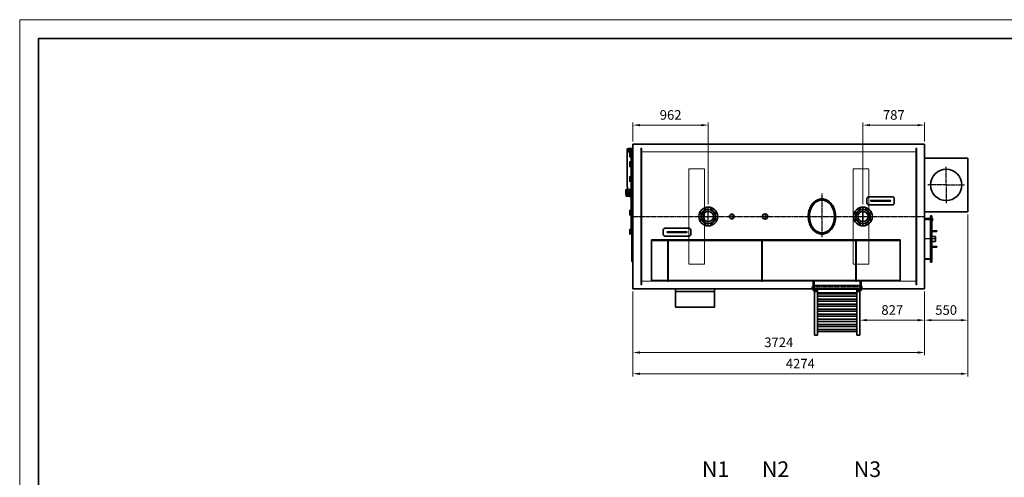
# Model space of a CAD drawing. Units: millimetres. Extents: x 49851 to 69975, y -2659 to 11572.
# Drawn here: x 50569 to 63142, y 5484 to 11332 of the extents above; entities that cross this region are included whole.
import ezdxf

# ---------------------------------------------------------------- set-up
doc = ezdxf.new("R2010")
doc.units = ezdxf.units.MM
for name, pattern in [('AM_ISO02W050', [7.5, 6, -1.5]), ('AM_ISO08W050', [18, 12, -1.5, 3, -1.5]), ('AM_ISO08W050x2', [9, 6, -0.75, 1.5, -0.75])]:
    doc.linetypes.add(name, pattern=pattern)
doc.layers.add('1', color=7, linetype='Continuous')
for name, color, linetype, lineweight in [('CONSTRUCTIE', 6, 'Continuous', 9), ('CONTOUR', 7, 'Continuous', 35), ('Contour_0', 7, 'Continuous', 35), ('Hartlijn', 1, 'AM_ISO08W050', 25), ('HULPLIJN', 6, 'Continuous', 9), ('KADERLIJN_1', 7, 'Continuous', 35), ('KADERLIJN_2', 1, 'Continuous', 15), ('Maatlijn', 2, 'Continuous', 15), ('Stippelijn', 3, 'AM_ISO02W050', 18), ('TEKST_0.5', 3, 'Continuous', 35)]:
    doc.layers.add(name, color=color, linetype=linetype, lineweight=lineweight)
doc.styles.get("Standard").update_dxf_attribs({"font": 'ISOCP.SHX'})
doc.dimstyles.new('AM_ISO$0', dxfattribs={"dimtxt": 3.5, "dimasz": 2.5, "dimexe": 1, "dimexo": 1, "dimgap": 1.5, "dimtad": 1, "dimdsep": 46, "dimtxsty": 'Standard', "dimcen": 0, "dimclrd": 256, "dimclre": 256, "dimclrt": 256, "dimadec": 0, "dimazin": 2, "dimtp": 0.1, "dimtm": 0.1, "dimtfac": 0.71, "dimtmove": 0, "dimatfit": 3, "dimfxl": 1, "dimlwd": -1, "dimlwe": -1, "dimarcsym": 1})

# ---------------------------------------------------------------- blocks, each defined once
blk = doc.blocks.new('wiel2')
at = {"layer": 'CONTOUR'}
for p, q in [((0, -40), (0, 45)), ((15, 45), (15, 37)), ((15, 37), (15, 27)), ((28, 15), (15, 37)), ((19, 15), (15, 27)), ((15, 27), (15, 15)), ((15, 15), (15, -10)), ((15, 15), (28, 15)), ((28, 15), (28, -10)), ((28, -10), (28, 15)), ((31, 15), (28, 15)), ((31, 15), (31, -10)), ((31, 10), (31, 10)), ((55, 11), (36, 11)), ((36, 10), (55, 10)), ((55, 13), (55, 11)), ((55, 13), (56, 13)), ((55, 11), (55, 10)), ((55, 10), (55, -4)), ((56, 17), (68, 17)), ((56, 10), (67, 10)), ((67, 17), (60, 17)), ((19, -10), (15, -22)), ((15, -10), (15, -22)), ((19, -10), (15, -10)), ((28, -10), (15, -32)), ((15, -22), (15, -32)), ((15, -32), (15, -40)), ((19, -10), (28, -10)), ((28, -10), (31, -10)), ((31, -4), (31, -4)), ((36, -4), (55, -4)), ((36, -5), (55, -5)), ((36, -9), (68, -9)), ((55, -4), (55, -5)), ((55, -5), (55, -8)), ((55, -8), (56, -8)), ((56, -4), (67, -4)), ((56, -11), (60, -11)), ((60, -11), (68, -11))]:
    blk.add_line(p, q, dxfattribs=at)
for centre, radius, start, end in [((7, 45), 7.5, 90, 180), ((7, 45), 7.5, 360, 90), ((62, 13), 6.62, 148.1092, 211.8908), ((80, 3), 25, 163.7398, 196.2602), ((61, 13), 6.62, 328.1092, 31.8908), ((43, 3), 25, 343.7398, 16.2602), ((7, -40), 7.5, 180, 270), ((7, -40), 7.5, 270, 360), ((62, -8), 6.62, 148.1092, 211.8908), ((61, -8), 6.62, 328.1092, 31.8908)]:
    blk.add_arc(centre, radius, start, end, dxfattribs=at)
blk = doc.blocks.new('*D19')
at = {"layer": 'Defpoints', "color": 0, "transparency": 16777216}
for p in [(62674, 8878), (58400, 7892), (62674, 6807)]:
    blk.add_point(p, dxfattribs=at)
at = {"layer": 'Maatlijn', "transparency": 16777216}
for p, q in [((62674, 8843), (62674, 6772)), ((58400, 7857), (58400, 6772)), ((58488, 6807), (62587, 6807))]:
    blk.add_line(p, q, dxfattribs=at)
for points in [[(58488, 6822), (58488, 6793), (58400, 6807)], [(62587, 6822), (62587, 6793), (62674, 6807)]]:
    blk.add_solid(points, dxfattribs=at)
at = {"layer": 'Maatlijn', "transparency": 16777216, "insert": (60537, 6921), "char_height": 122.5, "attachment_point": 5}
blk.add_mtext('4274', dxfattribs=at)
blk = doc.blocks.new('*D20')
at = {"layer": 'Defpoints', "color": 0, "transparency": 16777216}
for p in [(62124, 7892), (61297, 7579), (61297, 7492)]:
    blk.add_point(p, dxfattribs=at)
at = {"layer": 'Maatlijn', "transparency": 16777216}
for p, q in [((62124, 7857), (62124, 7457)), ((61297, 7544), (61297, 7457)), ((62037, 7492), (61385, 7492))]:
    blk.add_line(p, q, dxfattribs=at)
for points in [[(61385, 7507), (61385, 7478), (61297, 7492)], [(62037, 7507), (62037, 7478), (62124, 7492)]]:
    blk.add_solid(points, dxfattribs=at)
at = {"layer": 'Maatlijn', "transparency": 16777216, "insert": (61711, 7606), "char_height": 122.5, "attachment_point": 5}
blk.add_mtext('827', dxfattribs=at)
blk = doc.blocks.new('*D21')
at = {"layer": 'Defpoints', "color": 0, "transparency": 16777216}
for p in [(62674, 8878), (62124, 7892), (62124, 7492)]:
    blk.add_point(p, dxfattribs=at)
at = {"layer": 'Maatlijn', "transparency": 16777216}
for p, q in [((62674, 8843), (62674, 7457)), ((62124, 7857), (62124, 7457)), ((62587, 7492), (62212, 7492))]:
    blk.add_line(p, q, dxfattribs=at)
for points in [[(62212, 7507), (62212, 7478), (62124, 7492)], [(62587, 7507), (62587, 7478), (62674, 7492)]]:
    blk.add_solid(points, dxfattribs=at)
at = {"layer": 'Maatlijn', "transparency": 16777216, "insert": (62399, 7606), "char_height": 122.5, "attachment_point": 5}
blk.add_mtext('550', dxfattribs=at)
blk = doc.blocks.new('*D22')
at = {"layer": 'Defpoints', "color": 0, "transparency": 16777216}
for p in [(59362, 9985), (58400, 9742), (59362, 8940)]:
    blk.add_point(p, dxfattribs=at)
at = {"layer": 'Maatlijn', "transparency": 16777216}
for p, q in [((58400, 9777), (58400, 10020)), ((58488, 9985), (59275, 9985)), ((59362, 8975), (59362, 10020))]:
    blk.add_line(p, q, dxfattribs=at)
for points in [[(58488, 9999), (58488, 9970), (58400, 9985)], [(59275, 9999), (59275, 9970), (59362, 9985)]]:
    blk.add_solid(points, dxfattribs=at)
at = {"layer": 'Maatlijn', "transparency": 16777216, "insert": (58881, 10099), "char_height": 122.5, "attachment_point": 5}
blk.add_mtext('962', dxfattribs=at)
blk = doc.blocks.new('*D23')
at = {"layer": 'Defpoints', "color": 0, "transparency": 16777216}
for p in [(61337, 9985), (62124, 9742), (61337, 8940)]:
    blk.add_point(p, dxfattribs=at)
at = {"layer": 'Maatlijn', "transparency": 16777216}
for p, q in [((61337, 8975), (61337, 10020)), ((62037, 9985), (61425, 9985)), ((62124, 9777), (62124, 10020))]:
    blk.add_line(p, q, dxfattribs=at)
for points in [[(61425, 9999), (61425, 9970), (61337, 9985)], [(62037, 9999), (62037, 9970), (62124, 9985)]]:
    blk.add_solid(points, dxfattribs=at)
at = {"layer": 'Maatlijn', "transparency": 16777216, "insert": (61731, 10099), "char_height": 122.5, "attachment_point": 5}
blk.add_mtext('787', dxfattribs=at)
blk = doc.blocks.new('*D25')
at = {"layer": 'Defpoints', "color": 0, "transparency": 16777216}
for p in [(58400, 7892), (62124, 7892), (62124, 7079)]:
    blk.add_point(p, dxfattribs=at)
at = {"layer": 'Maatlijn', "transparency": 16777216}
for p, q in [((58400, 7857), (58400, 7044)), ((62124, 7857), (62124, 7044)), ((58488, 7079), (62037, 7079))]:
    blk.add_line(p, q, dxfattribs=at)
for points in [[(58488, 7094), (58488, 7064), (58400, 7079)], [(62037, 7094), (62037, 7064), (62124, 7079)]]:
    blk.add_solid(points, dxfattribs=at)
at = {"layer": 'Maatlijn', "transparency": 16777216, "insert": (60262, 7193), "char_height": 122.5, "attachment_point": 5}
blk.add_mtext('3724', dxfattribs=at)
blk = doc.blocks.new('A3')
at = {"layer": 'KADERLIJN_1'}
for p, q in [((-390, 277), (0, 277)), ((-390, 0), (-390, 277))]:
    blk.add_line(p, q, dxfattribs=at)
at = {"layer": 'KADERLIJN_2'}
for p, q in [((-395, 282), (5, 282)), ((-395, -5), (-395, 282))]:
    blk.add_line(p, q, dxfattribs=at)

msp = doc.modelspace()

# ---------------------------------------------------------------- linework, layer by layer
at = {"layer": '1'}
for p, q in [((62124.2, 8793.9), (62190.5, 8793.9)), ((62190.5, 8793.9), (62199.2, 8793.9)), ((62215.2, 8793.9), (62224.2, 8793.9)), ((62224.2, 8760.2), (62215.2, 8760.2)), ((62224.2, 8793.9), (62224.2, 8791.9)), ((62224.2, 8791.9), (62224.2, 8762.2)), ((62224.2, 8762.2), (62224.2, 8760.2))]:
    msp.add_line(p, q, dxfattribs=at)
at = {"layer": 'CONSTRUCTIE'}
msp.add_arc((59662.2, 8817.1), 28.1, 261.01386, 194.56566, dxfattribs=at)
at = {"layer": 'CONTOUR'}
for p, q in [((58343.3, 9686.4), (58346.4, 9686.4)), ((58346.4, 9686.4), (58361.9, 9686.4)), ((58361.9, 9686.4), (58400.2, 9686.4)), ((58327.9, 9673.1), (58327.9, 9207.5)), ((58327.9, 9670.9), (58327.9, 9657)), ((58343.3, 9643.1), (58400.2, 9643.1)), ((58348, 9672.5), (58357.3, 9672.5)), ((58357.3, 9657), (58348, 9657)), ((58377.3, 9644.6), (58377.3, 9670.9)), ((58380.4, 9666.9), (58377.3, 9666.9)), ((58377.3, 9666.9), (58377.3, 8594.6)), ((58380.4, 9662.3), (58377.3, 9662.3)), ((58377.3, 9657.4), (58380.4, 9657.4)), ((58380.4, 9666.9), (58380.4, 8594.6)), ((58380.4, 9631.5), (58400.2, 9631.5)), ((62674.2, 9562.6), (62124.2, 9562.6)), ((62674.2, 8877.6), (62674.2, 9562.6)), ((58311.1, 9154.3), (58311.1, 9101.1)), ((58377.3, 9082.6), (58315.5, 9082.6)), ((58315.5, 9076.4), (58377.3, 9076.4)), ((58317.3, 9101.1), (58317.3, 9154.3)), ((58376, 9163.6), (58320.4, 9163.6)), ((58320.4, 9157.4), (58376, 9157.4)), ((58376, 9098.1), (58320.4, 9098.1)), ((58320.4, 9091.9), (58376, 9091.9)), ((58336.1, 9142.3), (58352.1, 9082.1)), ((58374.2, 9068.3), (58370, 9068.3)), ((58374.2, 9068.3), (58377.3, 9068.3)), ((62124.2, 8877.6), (62674.2, 8877.6)), ((62199.2, 8825.1), (62215.2, 8825.1)), ((62199.2, 8825.1), (62199.2, 8235.1)), ((62199.2, 8825.1), (62199.2, 8235.1)), ((62207.2, 8825.1), (62207.2, 8235.1)), ((62215.2, 8825.1), (62215.2, 8235.1)), ((58400.2, 8776.6), (58386.6, 8776.6)), ((58386.6, 8776.6), (58386.6, 8242.6)), ((62199.2, 8790.1), (62124.2, 8790.1)), ((62199.2, 8790.1), (62199.2, 8270.1)), ((62199.2, 8790.1), (62199.2, 8270.1)), ((62199.2, 8790.1), (62199.2, 8270.1)), ((62199.2, 8788.1), (62199.2, 8272.1)), ((62199.2, 8788.1), (62199.2, 8272.1)), ((62224.2, 8793.9), (62224.2, 8760.2)), ((58380.4, 8594.6), (58377.3, 8594.6)), ((58380.4, 8648.4), (58400.2, 8648.4)), ((62275.2, 8635.1), (62215.2, 8635.1)), ((62275.2, 8625.1), (62215.2, 8625.1)), ((62265.2, 8563.6), (62215.2, 8563.6)), ((62265.2, 8563.6), (62265.2, 8496.6)), ((58637.2, 8517.1), (58637.2, 7992.1)), ((58637.2, 8517.1), (61812.2, 8517.1)), ((58637.2, 8512.1), (61812.2, 8512.1)), ((58943.2, 8517.1), (58931.2, 8517.1)), ((60143.2, 8517.1), (60131.2, 8517.1)), ((61343.2, 8517.1), (61331.2, 8517.1)), ((61812.2, 8517.1), (61812.2, 7992.1)), ((62265.2, 8496.6), (62215.2, 8496.6)), ((62275.2, 8435.1), (62215.2, 8435.1)), ((62275.2, 8425.1), (62215.2, 8425.1)), ((58386.6, 8242.6), (58400.2, 8242.6)), ((62124.2, 8270.1), (62199.2, 8270.1)), ((62199.2, 8235.1), (62215.2, 8235.1)), ((61812.2, 7997.1), (58637.2, 7997.1)), ((60702.2, 7992.1), (60712.2, 7992.1)), ((60702.2, 7992.1), (60702.2, 7872.1)), ((60712.2, 7872.1), (60712.2, 7992.1)), ((60712.2, 7936.2), (61302.2, 7936.2)), ((61302.2, 7992.1), (61312.2, 7992.1)), ((61302.2, 7992.1), (61302.2, 7936.2)), ((61302.2, 7936.2), (61302.2, 7872.1)), ((61312.2, 7872.1), (61312.2, 7992.1)), ((58942.2, 7859.1), (58942.2, 7892.1)), ((59442.2, 7859.1), (59442.2, 7892.1)), ((60702.2, 7872.1), (60712.2, 7872.1)), ((61302.2, 7887.9), (60712.2, 7887.9)), ((60717.2, 7858.5), (60717.2, 7887.9)), ((60717.2, 7887.9), (60717.2, 7880)), ((60717.2, 7880), (60757.2, 7880)), ((60717.2, 7858.5), (60757.2, 7858.5)), ((60717.2, 7299.1), (60717.2, 7858.5)), ((60757.2, 7858.5), (60757.2, 7887.9)), ((60757.2, 7880), (60757.2, 7887.9)), ((60757.2, 7299.1), (60757.2, 7858.5)), ((60757.2, 7827.1), (61257.2, 7827.1)), ((60757.2, 7800.2), (61257.2, 7800.2)), ((61257.2, 7858.5), (61257.2, 7887.9)), ((61257.2, 7880), (61257.2, 7887.9)), ((61297.2, 7880), (61257.2, 7880)), ((61257.2, 7858.5), (61297.2, 7858.5)), ((61257.2, 7299.1), (61257.2, 7858.5)), ((61297.2, 7858.5), (61297.2, 7887.9)), ((61297.2, 7880), (61297.2, 7887.9)), ((61297.2, 7299.1), (61297.2, 7858.5)), ((61302.2, 7872.1), (61312.2, 7872.1)), ((60757.2, 7762.4), (61257.2, 7762.4)), ((60757.2, 7735.5), (61257.2, 7735.5)), ((60757.2, 7697.7), (61257.2, 7697.7)), ((60757.2, 7670.8), (61257.2, 7670.8)), ((60757.2, 7633), (61257.2, 7633)), ((60757.2, 7606.1), (61257.2, 7606.1)), ((60757.2, 7568.3), (61257.2, 7568.3)), ((60757.2, 7541.4), (61257.2, 7541.4)), ((60757.2, 7503.6), (61257.2, 7503.6)), ((60757.2, 7476.7), (61257.2, 7476.7)), ((60757.2, 7438.9), (61257.2, 7438.9)), ((60717.2, 7299.1), (60757.2, 7299.1)), ((60757.2, 7412), (61257.2, 7412)), ((60757.2, 7374.2), (61257.2, 7374.2)), ((60757.2, 7347.3), (61257.2, 7347.3)), ((61257.2, 7299.1), (61297.2, 7299.1))]:
    msp.add_line(p, q, dxfattribs=at)
at = {"layer": 'CONTOUR', "ltscale": 10}
msp.add_line((60757.2, 7842.1), (61257.2, 7842.1), dxfattribs=at)
at = {"layer": 'CONTOUR'}
msp.add_lwpolyline([(58942.2, 7659.1), (59442.2, 7659.1), (59442.2, 7859.1), (58942.2, 7859.1)], close=True, dxfattribs=at)
for centre, radius in [((58357.3, 9664.7), 6.49), ((62399.2, 9220.1), 200), ((59662.2, 8817.1), 30.2), ((60087.2, 8817.1), 34.2), ((62275.2, 8630.1), 5), ((62275.2, 8430.1), 5)]:
    msp.add_circle(centre, radius, dxfattribs=at)
for centre, radius, start, end in [((58343.3, 9670.9), 15.5, 90, 180), ((58361.9, 9670.9), 15.5, 360, 90), ((58343.3, 9658.6), 15.5, 180, 270), ((58348, 9664.8), 7.73, 90, 180), ((58348, 9664.8), 7.73, 180, 270), ((58357.3, 9664.7), 7.73, 90, 270), ((58357.3, 9664.8), 7.73, 360, 90), ((58357.3, 9664.8), 7.73, 270, 90), ((58357.3, 9664.7), 7.73, 270, 90), ((58357.3, 9664.8), 7.73, 270, 360), ((58575.1, 9207.5), 247.2, 180, 194.82648), ((58320.4, 9154.3), 9.27, 90, 180), ((58320.4, 9101.1), 9.27, 180, 270), ((58315.5, 9079.5), 3.09, 90, 270), ((58320.4, 9154.3), 3.09, 90, 180), ((58320.4, 9101.1), 3.09, 180, 270), ((58370, 9086.9), 18.5, 194.82648, 270)]:
    msp.add_arc(centre, radius, start, end, dxfattribs=at)
at = {"layer": 'Contour_0'}
for p, q in [((58400.2, 9742.1), (58400.2, 7892.1)), ((58400.2, 9742.1), (62124.2, 9742.1)), ((62124.2, 9742.1), (62124.2, 7892.1)), ((58400.2, 7892.1), (62124.2, 7892.1))]:
    msp.add_line(p, q, dxfattribs=at)
for points in [[(61407.2, 8967.1), (61717.2, 8967.1, 0.4142136), (61737.2, 8987.1), (61737.2, 9047.1, 0.4142136), (61717.2, 9067.1), (61407.2, 9067.1, 0.4142136), (61387.2, 9047.1), (61387.2, 8987.1, 0.4142136)], [(58807.2, 8567.1), (59117.2, 8567.1, 0.4142136), (59137.2, 8587.1), (59137.2, 8647.1, 0.4142136), (59117.2, 8667.1), (58807.2, 8667.1, 0.4142136), (58787.2, 8647.1), (58787.2, 8587.1, 0.4142136)]]:
    msp.add_lwpolyline(points, format="xyb", close=True, dxfattribs=at)
for points in [[(61437.2, 9012.1), (61687.2, 9012.1), (61687.2, 9022.1), (61437.2, 9022.1)], [(58837.2, 8612.1), (59087.2, 8612.1), (59087.2, 8622.1), (58837.2, 8622.1)]]:
    msp.add_lwpolyline(points, close=True, dxfattribs=at)
for centre, radius in [((59362.2, 8817.1), 120), ((61337.2, 8817.1), 120), ((59269.8, 8855.4), 9), ((59362.2, 8817.1), 93.5), ((59362.2, 8817.1), 89), ((59362.2, 8817.1), 65.8), ((59323.9, 8909.5), 9), ((59400.5, 8909.5), 9), ((59454.6, 8855.4), 9), ((61244.8, 8855.4), 9), ((61337.2, 8817.1), 93.5), ((61337.2, 8817.1), 89), ((61337.2, 8817.1), 65.8), ((61298.9, 8909.5), 9), ((61375.5, 8909.5), 9), ((61429.6, 8855.4), 9), ((59269.8, 8778.8), 9), ((59323.9, 8724.7), 9), ((59400.5, 8724.7), 9), ((59454.6, 8778.8), 9), ((61244.8, 8778.8), 9), ((61298.9, 8724.7), 9), ((61375.5, 8724.7), 9), ((61429.6, 8778.8), 9)]:
    msp.add_circle(centre, radius, dxfattribs=at)
msp.add_ellipse((60813.1, 8817.1), major_axis=(-0.9, 210), ratio=0.7619048, dxfattribs=at)
msp.add_open_spline([(60812.1, 9042.1), (60806, 9042.1), (60799.9, 9041.6), (60784.8, 9039.5), (60775.9, 9037.4), (60758.4, 9031.3), (60749.9, 9027.5), (60733.4, 9018.1), (60725.5, 9012.6), (60710.5, 9000.2), (60703.5, 8993.3), (60690.2, 8978.2), (60684.1, 8970.1), (60672.8, 8952.7), (60667.7, 8943.5), (60658.7, 8924.2), (60654.7, 8914.1), (60648, 8893.3), (60645.3, 8882.6), (60641.1, 8860.8), (60639.6, 8849.7), (60638, 8827.4), (60637.9, 8816.1), (60638.8, 8793.7), (60640, 8782.5), (60643.5, 8760.6), (60645.9, 8749.7), (60652, 8728.6), (60655.7, 8718.3), (60664.1, 8698.6), (60669, 8689.1), (60679.7, 8671.2), (60685.6, 8662.7), (60698.3, 8646.9), (60705.2, 8639.7), (60719.8, 8626.5), (60727.5, 8620.6), (60743.6, 8610.4), (60752, 8606), (60769.2, 8599), (60778.1, 8596.4), (60796, 8592.9), (60805.1, 8592), (60823.4, 8592.1), (60832.5, 8593.1), (60850.4, 8596.8), (60859.2, 8599.6), (60876.4, 8606.8), (60884.7, 8611.2), (60900.7, 8621.6), (60908.4, 8627.6), (60922.8, 8640.9), (60929.6, 8648.3), (60942.2, 8664.2), (60948, 8672.8), (60958.5, 8690.8), (60963.2, 8700.4), (60971.5, 8720.2), (60975, 8730.5), (60980.9, 8751.7), (60983.2, 8762.6), (60986.5, 8784.6), (60987.5, 8795.8), (60988.3, 8818.2), (60988, 8829.4), (60986.2, 8851.8), (60984.6, 8862.8), (60980.2, 8884.6), (60977.3, 8895.3), (60970.4, 8916), (60966.4, 8926), (60957.1, 8945.2), (60951.9, 8954.3), (60940.5, 8971.6), (60934.3, 8979.7), (60920.8, 8994.6), (60913.7, 9001.4), (60898.6, 9013.6), (60890.6, 9019), (60874.1, 9028.2), (60865.5, 9032), (60848, 9037.8), (60839, 9039.9), (60824, 9041.7), (60818.1, 9042.1), (60812.1, 9042.1)], degree=3, knots=[0, 0, 0, 0, 0.1020401, 0.1020401, 0.2540883, 0.2540883, 0.4061364, 0.4061364, 0.5581845, 0.5581845, 0.7102326, 0.7102326, 0.8622807, 0.8622807, 1.0143288, 1.0143288, 1.1663769, 1.1663769, 1.318425, 1.318425, 1.4704731, 1.4704731, 1.6225213, 1.6225213, 1.7745694, 1.7745694, 1.9266175, 1.9266175, 2.0786656, 2.0786656, 2.2307137, 2.2307137, 2.3827618, 2.3827618, 2.5348099, 2.5348099, 2.686858, 2.686858, 2.8389061, 2.8389061, 2.9909542, 2.9909542, 3.1430024, 3.1430024, 3.2950505, 3.2950505, 3.4470986, 3.4470986, 3.5991467, 3.5991467, 3.7511948, 3.7511948, 3.9032429, 3.9032429, 4.055291, 4.055291, 4.2073391, 4.2073391, 4.3593872, 4.3593872, 4.5114354, 4.5114354, 4.6634835, 4.6634835, 4.8155316, 4.8155316, 4.9675797, 4.9675797, 5.1196278, 5.1196278, 5.2716759, 5.2716759, 5.423724, 5.423724, 5.5757721, 5.5757721, 5.7278202, 5.7278202, 5.8798683, 5.8798683, 6.0319165, 6.0319165, 6.1839646, 6.1839646, 6.2831853, 6.2831853, 6.2831853, 6.2831853], dxfattribs=at)
at = {"layer": 'Hartlijn'}
for p, q in [((58370, 9664.8), (58335.8, 9664.8)), ((58348, 9675.8), (58348, 9653.8)), ((58357.3, 9675.7), (58357.3, 9653.8)), ((58357.3, 9675.7), (58357.3, 9653.7)), ((58357.3, 9675.7), (58357.3, 9653.7)), ((62399.2, 9220.1), (62399.2, 9453.4)), ((62399.2, 9220.1), (62165.9, 9220.1)), ((62399.2, 9220.1), (62632.6, 9220.1)), ((62399.2, 9220.1), (62399.2, 8986.7)), ((58381.8, 9079.5), (58306.7, 9079.5)), ((58314.2, 9101.1), (58314.2, 9154.3)), ((58320.4, 9160.5), (58380.6, 9160.5)), ((58380.4, 9095), (58320.4, 9095)), ((60812.2, 9108.9), (60812.2, 8554.5)), ((61337.2, 8940.1), (61337.2, 8694.1)), ((58397.2, 8817.1), (62127.2, 8817.1)), ((59662.2, 8850.2), (59662.2, 8783.9)), ((60087.2, 8854.2), (60087.2, 8779.9)), ((62189.2, 8805.1), (62225.2, 8805.1)), ((62124.2, 8777.1), (62227.5, 8777.1)), ((62228.7, 8777.1), (62177.2, 8777.1)), ((62285.2, 8630.1), (62215.2, 8630.1)), ((62275.2, 8640.1), (62275.2, 8620.1)), ((58847.2, 8527.1), (58847.2, 7982.1)), ((60047.2, 8527.1), (60047.2, 7982.1)), ((61247.2, 8527.1), (61247.2, 7982.1)), ((62268.2, 8530.1), (62121.2, 8530.1)), ((62285.2, 8430.1), (62215.2, 8430.1)), ((62275.2, 8420.1), (62275.2, 8440.1)), ((61335.5, 7912.1), (60680.5, 7912.1))]:
    msp.add_line(p, q, dxfattribs=at)
at = {"layer": 'Hartlijn', "linetype": 'AM_ISO08W050x2'}
for p, q in [((59362.2, 8694.1), (59362.2, 8940.1)), ((61337.2, 8694.1), (61337.2, 8940.1)), ((61562.2, 9025.1), (61562.2, 9009.1)), ((59239.2, 8817.1), (59485.2, 8817.1)), ((59280.9, 8850.8), (59258.7, 8859.9)), ((59274.4, 8866.4), (59265.2, 8844.3)), ((59335, 8914.1), (59312.9, 8904.9)), ((59328.5, 8898.4), (59319.3, 8920.6)), ((59411.6, 8904.9), (59389.4, 8914.1)), ((59395.9, 8898.4), (59405.1, 8920.6)), ((59443.5, 8850.8), (59465.7, 8859.9)), ((59459.2, 8844.3), (59450, 8866.4)), ((61214.2, 8817.1), (61460.2, 8817.1)), ((61255.9, 8850.8), (61233.7, 8859.9)), ((61249.4, 8866.4), (61240.2, 8844.3)), ((61310, 8914.1), (61287.8, 8904.9)), ((61303.5, 8898.4), (61294.3, 8920.6)), ((61386.6, 8904.9), (61364.4, 8914.1)), ((61370.9, 8898.4), (61380.1, 8920.6)), ((61418.5, 8850.8), (61440.7, 8859.9)), ((61434.2, 8844.3), (61425, 8866.4)), ((59280.9, 8783.4), (59258.7, 8774.2)), ((59265.2, 8789.9), (59274.4, 8767.7)), ((59312.9, 8729.3), (59335, 8720.1)), ((59328.5, 8735.8), (59319.3, 8713.6)), ((59389.4, 8720.1), (59411.6, 8729.3)), ((59395.9, 8735.8), (59405.1, 8713.6)), ((59443.5, 8783.4), (59465.7, 8774.2)), ((59450, 8767.7), (59459.2, 8789.9)), ((61255.9, 8783.4), (61233.7, 8774.2)), ((61240.2, 8789.9), (61249.4, 8767.7)), ((61287.8, 8729.3), (61310, 8720.1)), ((61303.5, 8735.8), (61294.3, 8713.6)), ((61364.4, 8720.1), (61386.6, 8729.3)), ((61370.9, 8735.8), (61380.1, 8713.6)), ((61418.5, 8783.4), (61440.7, 8774.2)), ((61425, 8767.7), (61434.2, 8789.9)), ((58962.2, 8625.1), (58962.2, 8609.1))]:
    msp.add_line(p, q, dxfattribs=at)
at = {"layer": 'Hartlijn'}
for centre, start, end in [((58320.4, 9154.3), 90, 180), ((58320.4, 9101.1), 180, 270)]:
    msp.add_arc(centre, 6.18, start, end, dxfattribs=at)
at = {"layer": 'HULPLIJN'}
for p, q in [((62190.5, 8790.1), (62190.5, 8793.9)), ((62199.2, 8791.9), (62190.5, 8791.9)), ((62224.2, 8791.9), (62215.2, 8791.9)), ((62224.2, 8762.2), (62215.2, 8762.2))]:
    msp.add_line(p, q, dxfattribs=at)
msp.add_arc((60087.2, 8817.1), 27.5, 252.7185, 196.4293, dxfattribs=at)
at = {"layer": 'Stippelijn'}
for p, q in [((58512.2, 9642.1), (62012.2, 9642.1)), ((61534.7, 9022.1), (61534.7, 9012.1)), ((61589.7, 9022.1), (61589.7, 9012.1)), ((58400.2, 8770.4), (58386.6, 8770.4)), ((62199.2, 8780.1), (62124.2, 8780.1)), ((58934.7, 8622.1), (58934.7, 8612.1)), ((58989.7, 8622.1), (58989.7, 8612.1)), ((62265.2, 8560.6), (62215.2, 8560.6)), ((58841.2, 8517.1), (58841.2, 7992.1)), ((58853.2, 7992.1), (58853.2, 8517.1)), ((60041.2, 8517.1), (60041.2, 7992.1)), ((60053.2, 7992.1), (60053.2, 8517.1)), ((61241.2, 8517.1), (61241.2, 7992.1)), ((61253.2, 7992.1), (61253.2, 8517.1)), ((62265.2, 8499.6), (62215.2, 8499.6)), ((58386.6, 8248.8), (58400.2, 8248.8)), ((62124.2, 8280.1), (62199.2, 8280.1)), ((58512.2, 7992.1), (62012.2, 7992.1))]:
    msp.add_line(p, q, dxfattribs=at)
for points in [[(58500.2, 7942.1), (58512.2, 7942.1), (58512.2, 9692.1), (58500.2, 9692.1)], [(62012.2, 7942.1), (62024.2, 7942.1), (62024.2, 9692.1), (62012.2, 9692.1)], [(59112.2, 8209.6), (59312.2, 8209.6), (59312.2, 9424.6), (59112.2, 9424.6)], [(61212.2, 8209.6), (61412.2, 8209.6), (61412.2, 9424.6), (61212.2, 9424.6)]]:
    msp.add_lwpolyline(points, close=True, dxfattribs=at)
msp.add_arc((58315.5, 9079.5), 3.09, 270, 90, dxfattribs=at)

# ---------------------------------------------------------------- block references
at = {"layer": 'CONTOUR'}
for name, p, xscale, yscale, zscale in [('A3', (69496.2, -2179.9), 47.91600000000001, 47.91600000000001, 47.91600000000001), ('wiel2', (58358.2, 9608.8), 0.6180596406873065, 0.6180596406873065, 0.618059640685993), ('wiel2', (58358.2, 9483.9), 0.6180596406873065, 0.6180596406873065, 0.618059640685993), ('wiel2', (58358.2, 9295), 0.6180596406873065, 0.6180596406873065, 0.618059640685993), ('wiel2', (58358.2, 9106.8), 0.6180596406873065, 0.6180596406873065, 0.618059640685993), ('wiel2', (58358.2, 8864.5), 0.6180596406873065, 0.6180596406873065, 0.618059640685993), ('wiel2', (58358.2, 8619.4), 0.6180596406873065, 0.6180596406873065, 0.618059640685993)]:
    msp.add_blockref(name, p, dxfattribs=dict(at, xscale=xscale, yscale=yscale, zscale=zscale))

# ---------------------------------------------------------------- texts
at = {"layer": 'TEKST_0.5', "char_height": 200, "attachment_point": 1}
for s, insert in [('N1', (59281.1, 5687.6)), ('N2', (60046.9, 5687.6)), ('N3', (61219.9, 5687.6))]:
    msp.add_mtext(s, dxfattribs=dict(at, insert=insert))

# ---------------------------------------------------------------- dimensions: what is measured, and where the dimension line sits
at = {"layer": 'Maatlijn'}
for base, p1, p2, picture, middle in [((59362.2, 9984.9), (58400.2, 9742.1), (59362.2, 8940.1), '*D22', (58881.2, 10098.7)), ((61337.2, 9984.9), (62124.2, 9742.1), (61337.2, 8940.1), '*D23', (61730.7, 10098.7)), ((62674.2, 6807.3), (58400.2, 7892.1), (62674.2, 8877.6), '*D19', (60537.2, 6921.1)), ((62124.2, 7492.2), (62674.2, 8877.6), (62124.2, 7892.1), '*D21', (62399.2, 7605.9)), ((62124.2, 7079), (58400.2, 7892.1), (62124.2, 7892.1), '*D25', (60262.2, 7192.8)), ((61297.2, 7492.2), (62124.2, 7892.1), (61297.2, 7578.8), '*D20', (61710.7, 7605.9))]:
    dim = msp.add_linear_dim(base=base, p1=p1, p2=p2, dimstyle='AM_ISO$0', override={"dimscale": 35, "dimdec": 0}, dxfattribs=at)
    dim.commit()
    dim.dimension.update_dxf_attribs({"geometry": picture, "text_midpoint": middle})

doc.saveas('drawing.dxf')
